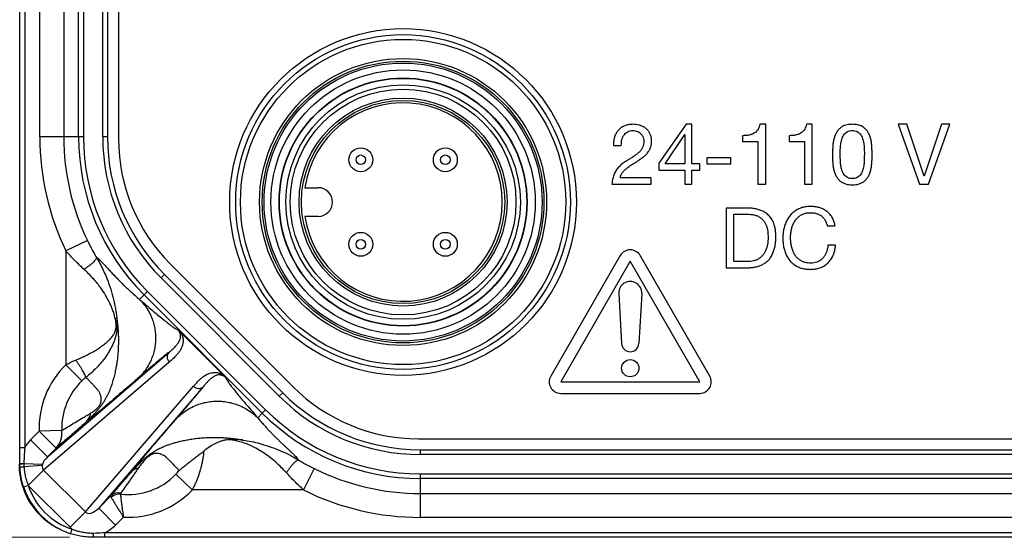
# Model space of a CAD drawing. Units: millimetres. Extents: x -10 to 410, y -10 to 290.
# Drawn here: x 74 to 115, y 41 to 63 of the extents above; entities that cross this region are included whole.
import ezdxf

# ---------------------------------------------------------------- set-up
doc = ezdxf.new("R2010")
doc.units = ezdxf.units.MM
doc.styles.add('SLDTEXTSTYLE0', font='TXT', dxfattribs={"width": 0.75})
doc.dimstyles.new('SLDDIMSTYLE4', dxfattribs={"dimtxt": 3.5, "dimasz": 3, "dimexe": 0, "dimexo": 0.0625, "dimgap": 0.875, "dimtad": 1, "dimdec": 0, "dimrnd": 1e-09, "dimzin": 12, "dimdsep": 46, "dimtxsty": 'SLDTEXTSTYLE0', "dimsah": 1, "dimcen": 0.09, "dimadec": 0, "dimazin": 3, "dimtfac": 1, "dimtdec": 0, "dimtofl": 0, "dimtmove": 0, "dimatfit": 3, "dimfxl": 0, "dimfrac": 2, "dimtolj": 1, "dimtzin": 12, "dimarcsym": 0})

# ---------------------------------------------------------------- blocks, each defined once
blk = doc.blocks.new('_D_3')
at = {"color": 7, "linetype": 'Continuous', "lineweight": 0}
for p, q in [((75.69, 141.201), (40.133, 141.201)), ((41.133, 141.201), (41.133, 41.159)), ((75.69, 41.159), (40.133, 41.159))]:
    blk.add_line(p, q, dxfattribs=at)
at = {"color": 7, "linetype": 'Continuous', "lineweight": 18}
for points in [[(41.133, 141.201), (40.683, 138.201), (41.583, 138.201)], [(41.133, 41.159), (41.583, 44.159), (40.683, 44.159)]]:
    blk.add_solid(points, dxfattribs=at)
at = {"color": 7, "linetype": 'Continuous', "lineweight": 18, "insert": (36.621, 87.301), "char_height": 3.5, "attachment_point": 1, "rotation": 90, "style": 'SLDTEXTSTYLE0'}
blk.add_mtext('100', dxfattribs=at)

msp = doc.modelspace()

# ---------------------------------------------------------------- linework, layer by layer
at = {"color": 7, "linetype": 'Continuous', "lineweight": 25}
for p, q in [((76.074, 57.9), (76.074, 124.46)), ((76.274, 124.46), (76.274, 57.9)), ((77.081, 57.9), (77.081, 124.46)), ((77.281, 124.46), (77.281, 57.9)), ((77.74, 124.538), (77.74, 57.822)), ((73.619, 44.917), (73.619, 81.176)), ((73.819, 81.18), (73.819, 44.917)), ((74.452, 57.9), (74.452, 81.18)), ((75.451, 81.18), (75.451, 57.9)), ((101.471, 58.43), (100.338, 56.804)), ((101.709, 58.43), (101.471, 58.43)), ((101.709, 56.774), (101.709, 58.43)), ((104.805, 58.43), (104.557, 58.43)), ((104.805, 55.93), (104.805, 58.43)), ((106.753, 58.43), (106.505, 58.43)), ((106.753, 55.93), (106.753, 58.43)), ((110.35, 58.43), (111.234, 55.93)), ((110.711, 58.43), (110.35, 58.43)), ((111.427, 56.263), (110.711, 58.43)), ((112.156, 58.43), (111.434, 56.263)), ((111.612, 55.93), (112.503, 58.43)), ((112.503, 58.43), (112.156, 58.43)), ((75.451, 57.9), (74.452, 57.9)), ((76.074, 57.9), (75.451, 57.9)), ((76.274, 57.9), (76.074, 57.9)), ((77.281, 57.9), (77.081, 57.9)), ((100.594, 56.774), (101.422, 58.002)), ((101.422, 58.002), (101.429, 58.002)), ((101.429, 58.002), (101.429, 56.774)), ((103.835, 57.954), (103.835, 57.716)), ((103.835, 57.716), (104.481, 57.716)), ((104.481, 57.716), (104.481, 55.93)), ((105.783, 57.954), (105.783, 57.716)), ((105.783, 57.716), (106.429, 57.716)), ((106.429, 57.716), (106.429, 55.93)), ((98.442, 57.545), (98.766, 57.545)), ((103.344, 57.034), (102.338, 57.034)), ((102.338, 57.034), (102.338, 56.774)), ((103.344, 56.774), (103.344, 57.034)), ((100.338, 56.804), (100.338, 56.514)), ((100.338, 56.514), (101.429, 56.514)), ((101.429, 56.774), (100.594, 56.774)), ((101.429, 56.514), (101.429, 55.93)), ((102.046, 56.774), (101.709, 56.774)), ((101.709, 56.514), (102.046, 56.514)), ((101.709, 55.93), (101.709, 56.514)), ((102.046, 56.514), (102.046, 56.774)), ((102.338, 56.774), (103.344, 56.774)), ((100.008, 56.19), (98.719, 56.19)), ((100.008, 55.93), (100.008, 56.19)), ((111.434, 56.263), (111.427, 56.263)), ((85.533, 55.78), (86.09, 55.78)), ((98.372, 55.93), (100.008, 55.93)), ((101.429, 55.93), (101.709, 55.93)), ((104.481, 55.93), (104.805, 55.93)), ((106.429, 55.93), (106.753, 55.93)), ((111.234, 55.93), (111.612, 55.93)), ((104.015, 54.93), (103.149, 54.93)), ((103.149, 54.93), (103.149, 52.43)), ((86.09, 54.58), (85.533, 54.58)), ((103.474, 54.67), (104.048, 54.67)), ((103.474, 52.69), (103.474, 54.67)), ((107.378, 54.179), (107.703, 54.179)), ((76.441, 53.57), (75.54, 53.136)), ((75.54, 53.136), (75.54, 48.378)), ((107.727, 53.371), (107.403, 53.371)), ((98.724, 52.94), (95.814, 47.9)), ((102.465, 47.9), (99.555, 52.94)), ((79.907, 52.59), (85.049, 47.447)), ((99.14, 52.7), (96.23, 47.66)), ((102.049, 47.66), (99.14, 52.7)), ((103.149, 52.43), (104.015, 52.43)), ((104.041, 52.69), (103.474, 52.69)), ((79.664, 52.146), (79.522, 52.005)), ((84.465, 47.063), (79.522, 52.005)), ((79.664, 52.146), (84.606, 47.204)), ((78.811, 51.293), (78.623, 51.106)), ((78.952, 51.434), (78.811, 51.293)), ((83.753, 46.351), (78.811, 51.293)), ((78.952, 51.434), (83.894, 46.492)), ((98.66, 51.353), (98.78, 49.259)), ((99.619, 51.353), (99.499, 49.259)), ((80.355, 49.708), (82.097, 47.966)), ((74.768, 44.523), (79.845, 48.893)), ((79.865, 48.489), (74.609, 43.965)), ((76.203, 47.7), (75.54, 48.378)), ((76.354, 42.22), (80.878, 47.476)), ((81.282, 47.456), (76.912, 42.379)), ((96.23, 47.66), (102.049, 47.66)), ((84.606, 47.204), (84.465, 47.063)), ((96.23, 47.18), (102.049, 47.18)), ((83.753, 46.351), (83.56, 46.158)), ((83.894, 46.492), (83.753, 46.351)), ((74.061, 45.23), (74.422, 45.591)), ((75.37, 45.623), (74.422, 45.591)), ((75.129, 44.884), (74.422, 45.591)), ((73.619, 44.917), (73.819, 44.917)), ((74.768, 44.523), (74.061, 45.23)), ((75.129, 44.884), (74.768, 44.523)), ((90.282, 45.28), (198.998, 45.28)), ((90.359, 44.821), (90.359, 44.621)), ((90.359, 44.821), (198.92, 44.821)), ((198.92, 44.621), (90.359, 44.621)), ((73.583, 44.202), (73.619, 44.224)), ((73.619, 44.224), (73.619, 44.23)), ((73.621, 44.106), (73.619, 44.224)), ((73.785, 44.231), (73.785, 44.225)), ((74.562, 44.203), (73.785, 44.225)), ((73.785, 44.225), (73.788, 44.112)), ((74.554, 44.166), (73.788, 44.112)), ((74.562, 44.203), (74.554, 44.166)), ((74.609, 43.965), (73.968, 43.324)), ((74.609, 43.965), (76.354, 42.22)), ((78.328, 43.942), (78.331, 43.947)), ((80.137, 43.795), (80.82, 43.138)), ((85.924, 44.033), (85.479, 43.138)), ((90.359, 43.814), (90.359, 43.614)), ((90.359, 43.814), (198.92, 43.814)), ((73.774, 43.265), (73.964, 43.328)), ((75.713, 41.579), (73.968, 43.324)), ((198.92, 43.614), (90.359, 43.614)), ((90.359, 43.614), (90.359, 42.991)), ((76.912, 42.379), (77.426, 42.892)), ((85.479, 43.138), (80.82, 43.138)), ((90.359, 42.991), (118.581, 42.991)), ((90.359, 42.991), (90.359, 41.992)), ((76.354, 42.22), (75.713, 41.579)), ((76.912, 42.379), (77.619, 41.672)), ((77.949, 42.002), (77.619, 41.672)), ((118.574, 41.992), (90.359, 41.992)), ((75.738, 41.31), (75.8, 41.501)), ((77.171, 41.159), (77.171, 41.359)), ((77.171, 41.359), (118.648, 41.359)), ((77.171, 41.159), (76.69, 41.159)), ((118.648, 41.159), (77.171, 41.159))]:
    msp.add_line(p, q, dxfattribs=at)
for centre, radius in [((89.64, 55.18), 7.25), ((89.64, 55.18), 7), ((89.64, 55.18), 6.8), ((89.64, 55.18), 6), ((89.64, 55.18), 5.891), ((89.64, 55.18), 5.812), ((89.64, 55.18), 5.527), ((89.64, 55.18), 5.186), ((89.64, 55.18), 5.172), ((89.64, 55.18), 4.904), ((89.64, 55.18), 4.722), ((89.64, 55.18), 4.35), ((89.64, 55.18), 4.25), ((87.872, 56.948), 0.5), ((91.407, 56.948), 0.5), ((87.872, 56.948), 0.2), ((91.407, 56.948), 0.2), ((87.872, 53.412), 0.5), ((87.872, 53.412), 0.2), ((91.407, 53.412), 0.5), ((91.407, 53.412), 0.2), ((99.14, 48.23), 0.36)]:
    msp.add_circle(centre, radius, dxfattribs=at)
for centre, radius, start, end in [((89.64, 55.18), 4.15, 188.3129, 171.6871), ((85.417, 57.9), 10.966, 180, 205.7497), ((85.417, 57.9), 9.966, 180, 205.7497), ((85.417, 57.9), 9.343, 180, 225), ((85.417, 57.9), 9.143, 180, 225), ((85.417, 57.9), 8.337, 180, 225), ((85.417, 57.9), 8.137, 180, 225), ((85.14, 57.822), 7.4, 180, 225), ((86.09, 55.18), 0.6, 270, 90), ((99.14, 52.7), 0.48, 30, 150), ((99.14, 51.38), 0.48, 356.7242, 183.2758), ((99.14, 49.28), 0.36, 183.2758, 356.7242), ((80.065, 48.701), 0.292, 138.9166, 226.6761), ((78.14, 45.717), 3.72, 134.3258, 181.9477), ((96.23, 47.66), 0.48, 150, 270), ((102.049, 47.66), 0.48, 270, 30), ((78.14, 45.717), 2.772, 134.3258, 181.9477), ((81.09, 47.676), 0.292, 223.3239, 311.0834), ((90.282, 52.68), 7.4, 225, 270), ((90.359, 52.958), 8.337, 225, 270), ((90.359, 52.958), 8.137, 225, 270), ((90.359, 52.958), 9.343, 225, 270), ((90.359, 52.958), 9.143, 225, 270), ((74.471, 45.507), 0.906, 316.5416, 7.3162), ((73.747, 37.463), 6.768, 89.6772, 91.0862), ((73.762, 36.79), 7.435, 89.8192, 91.1014), ((73.453, 51.439), 7.335, 271.3151, 272.615), ((78.14, 45.717), 2.772, 263.4381, 316.0978), ((90.359, 52.958), 9.966, 243.5747, 270), ((76.69, 44.23), 3.071, 198.3079, 251.9487), ((76.69, 44.23), 2.871, 198.3079, 251.9487), ((77.743, 42.557), 0.462, 78.8476, 133.4519), ((77.789, 42.435), 0.53, 86.3233, 132.1147), ((78.14, 45.717), 3.72, 267.0588, 316.0978), ((90.359, 52.958), 10.966, 243.5747, 270), ((72.224, 41.296), 4.468, 358.2523, 0.5476)]:
    msp.add_arc(centre, radius, start, end, dxfattribs=at)
for centre, major_axis, ratio, start_param, end_param in [((74.996, 44.325), (1.088, 0.936), 0.905854, 1.65328, 1.930966), ((74.996, 44.325), (0.401, 0.345), 0.566834, 1.65328, 2.451813), ((76.584, 44.202), (2.684, 1.342), 0.999873, 2.678052, 3.823471), ((74.996, 44.325), (0.401, 0.345), 0.566834, 2.548439, 3.209326), ((74.996, 44.325), (1.088, 0.936), 0.905854, 3.205162, 3.209326), ((76.714, 42.607), (0.345, 0.401), 0.566834, 3.073859, 4.629906), ((76.714, 42.607), (-0.936, -1.088), 0.905854, 1.102524, 1.488313), ((76.714, 42.607), (-0.936, -1.088), 0.905854, 6.215452, 6.305501)]:
    msp.add_ellipse(centre, major_axis=major_axis, ratio=ratio, start_param=start_param, end_param=end_param, dxfattribs=at)
for points, knots in [([(99.248, 58.43), (99.197, 58.428), (99.095, 58.424), (98.946, 58.388), (98.806, 58.325), (98.683, 58.234), (98.583, 58.119), (98.511, 57.986), (98.463, 57.843), (98.439, 57.695), (98.441, 57.595), (98.442, 57.545)], [0, 0, 0, 0, 0.112032, 0.224049, 0.336047, 0.447976, 0.559911, 0.669895, 0.779923, 0.889966, 1, 1, 1, 1]), ([(98.766, 57.545), (98.767, 57.586), (98.767, 57.668), (98.79, 57.79), (98.831, 57.907), (98.892, 58.005), (98.967, 58.081), (99.048, 58.134), (99.142, 58.166), (99.206, 58.169), (99.239, 58.17)], [0, 0, 0, 0, 0.1401392, 0.2802717, 0.4202282, 0.5601226, 0.6700901, 0.7800742, 0.8899844, 1, 1, 1, 1]), ([(99.239, 58.17), (99.273, 58.168), (99.341, 58.165), (99.439, 58.135), (99.529, 58.085), (99.605, 58.013), (99.664, 57.925), (99.702, 57.824), (99.706, 57.752), (99.708, 57.717)], [0, 0, 0, 0, 0.140072, 0.280077, 0.420045, 0.560002, 0.706632, 0.853296, 1, 1, 1, 1]), ([(100.033, 57.725), (100.031, 57.769), (100.027, 57.858), (99.992, 57.987), (99.933, 58.107), (99.85, 58.212), (99.747, 58.295), (99.631, 58.358), (99.507, 58.4), (99.378, 58.426), (99.291, 58.429), (99.248, 58.43)], [0, 0, 0, 0, 0.112041, 0.224004, 0.335957, 0.447925, 0.559895, 0.669871, 0.779899, 0.889942, 1, 1, 1, 1]), ([(104.557, 58.43), (104.55, 58.395), (104.535, 58.325), (104.491, 58.226), (104.426, 58.14), (104.344, 58.07), (104.24, 58.014), (104.115, 57.976), (103.976, 57.958), (103.882, 57.955), (103.835, 57.954)], [0, 0, 0, 0, 0.112041, 0.224023, 0.335972, 0.447895, 0.559841, 0.706429, 0.853203, 1, 1, 1, 1]), ([(106.505, 58.43), (106.498, 58.395), (106.483, 58.325), (106.439, 58.226), (106.374, 58.14), (106.292, 58.07), (106.188, 58.014), (106.063, 57.976), (105.924, 57.958), (105.83, 57.955), (105.783, 57.954)], [0, 0, 0, 0, 0.112041, 0.224023, 0.335972, 0.447895, 0.559841, 0.706429, 0.853203, 1, 1, 1, 1]), ([(108.425, 58.43), (108.389, 58.429), (108.317, 58.428), (108.209, 58.412), (108.104, 58.384), (107.994, 58.333), (107.889, 58.25), (107.793, 58.142), (107.716, 58.007), (107.66, 57.852), (107.624, 57.682), (107.609, 57.509), (107.6, 57.336), (107.598, 57.22), (107.597, 57.162)], [0, 0, 0, 0, 0.062522, 0.12503, 0.187521, 0.249981, 0.333257, 0.416565, 0.49987, 0.599862, 0.699854, 0.799896, 0.899952, 1, 1, 1, 1]), ([(107.922, 57.165), (107.922, 57.236), (107.921, 57.376), (107.936, 57.587), (107.969, 57.76), (108.013, 57.894), (108.063, 57.987), (108.133, 58.066), (108.219, 58.128), (108.32, 58.166), (108.39, 58.169), (108.425, 58.17)], [0, 0, 0, 0, 0.166818, 0.333588, 0.500347, 0.583676, 0.666974, 0.750247, 0.833498, 0.91669, 1, 1, 1, 1]), ([(109.253, 57.162), (109.253, 57.22), (109.251, 57.336), (109.242, 57.509), (109.227, 57.682), (109.191, 57.852), (109.135, 58.007), (109.058, 58.142), (108.961, 58.25), (108.856, 58.333), (108.747, 58.384), (108.641, 58.412), (108.534, 58.428), (108.462, 58.429), (108.425, 58.43)], [0, 0, 0, 0, 0.100052, 0.200104, 0.300154, 0.400154, 0.500146, 0.583423, 0.66675, 0.750028, 0.812476, 0.874967, 0.937477, 1, 1, 1, 1]), ([(108.425, 58.17), (108.461, 58.169), (108.531, 58.166), (108.631, 58.128), (108.718, 58.067), (108.787, 57.986), (108.838, 57.894), (108.881, 57.759), (108.914, 57.587), (108.929, 57.376), (108.929, 57.236), (108.929, 57.165)], [0, 0, 0, 0, 0.083309, 0.166485, 0.249756, 0.33304, 0.416343, 0.499698, 0.666439, 0.833182, 1, 1, 1, 1]), ([(99.708, 57.717), (99.706, 57.678), (99.703, 57.599), (99.672, 57.485), (99.616, 57.381), (99.541, 57.29), (99.445, 57.203), (99.33, 57.119), (99.201, 57.034), (99.115, 56.98), (99.071, 56.953)], [0, 0, 0, 0, 0.111978, 0.223873, 0.335767, 0.447735, 0.559776, 0.70648, 0.853239, 1, 1, 1, 1]), ([(99.423, 56.88), (99.466, 56.908), (99.55, 56.966), (99.677, 57.053), (99.793, 57.153), (99.887, 57.261), (99.955, 57.374), (100.002, 57.486), (100.029, 57.604), (100.031, 57.685), (100.033, 57.725)], [0, 0, 0, 0, 0.140074, 0.280139, 0.420124, 0.560064, 0.670057, 0.78001, 0.889995, 1, 1, 1, 1]), ([(99.071, 56.953), (99.02, 56.92), (98.917, 56.856), (98.768, 56.75), (98.636, 56.624), (98.527, 56.474), (98.444, 56.304), (98.391, 56.12), (98.378, 55.993), (98.372, 55.93)], [0, 0, 0, 0, 0.140088, 0.280149, 0.42011, 0.560047, 0.706659, 0.853294, 1, 1, 1, 1]), ([(98.719, 56.19), (98.73, 56.236), (98.753, 56.329), (98.837, 56.447), (98.935, 56.549), (99.067, 56.657), (99.233, 56.762), (99.36, 56.84), (99.423, 56.88)], [0, 0, 0, 0, 0.139781, 0.279538, 0.41954, 0.559627, 0.779798, 1, 1, 1, 1]), ([(107.597, 57.162), (107.598, 57.104), (107.599, 56.989), (107.606, 56.816), (107.626, 56.644), (107.664, 56.474), (107.717, 56.319), (107.792, 56.184), (107.887, 56.074), (108.006, 55.99), (108.139, 55.932), (108.281, 55.902), (108.377, 55.899), (108.425, 55.898)], [0, 0, 0, 0, 0.10007, 0.200137, 0.300198, 0.400236, 0.500238, 0.583533, 0.666774, 0.750034, 0.833335, 0.916653, 1, 1, 1, 1]), ([(108.425, 56.157), (108.39, 56.159), (108.32, 56.162), (108.218, 56.195), (108.132, 56.26), (108.067, 56.343), (108.015, 56.436), (107.974, 56.552), (107.944, 56.69), (107.929, 56.848), (107.924, 57.007), (107.923, 57.112), (107.922, 57.165)], [0, 0, 0, 0, 0.083299, 0.166479, 0.249573, 0.332926, 0.416278, 0.499658, 0.624713, 0.749776, 0.87489, 1, 1, 1, 1]), ([(108.929, 57.165), (108.927, 57.095), (108.925, 56.954), (108.916, 56.743), (108.882, 56.569), (108.836, 56.436), (108.784, 56.343), (108.718, 56.26), (108.633, 56.195), (108.531, 56.162), (108.461, 56.159), (108.425, 56.157)], [0, 0, 0, 0, 0.16682, 0.333607, 0.500307, 0.583696, 0.667038, 0.750406, 0.833507, 0.916694, 1, 1, 1, 1]), ([(108.425, 55.898), (108.473, 55.899), (108.57, 55.902), (108.712, 55.932), (108.845, 55.99), (108.964, 56.074), (109.059, 56.184), (109.134, 56.319), (109.187, 56.474), (109.224, 56.644), (109.244, 56.816), (109.252, 56.989), (109.253, 57.104), (109.253, 57.162)], [0, 0, 0, 0, 0.0833451, 0.1666575, 0.2499583, 0.3332132, 0.4164828, 0.4997699, 0.5997694, 0.6998079, 0.799863, 0.8999336, 1, 1, 1, 1]), ([(105.227, 53.739), (105.226, 53.8), (105.223, 53.921), (105.197, 54.101), (105.15, 54.277), (105.074, 54.442), (104.967, 54.59), (104.833, 54.71), (104.683, 54.8), (104.523, 54.863), (104.356, 54.903), (104.187, 54.927), (104.072, 54.929), (104.015, 54.93)], [0, 0, 0, 0, 0.093369, 0.1867427, 0.2800751, 0.373365, 0.4666419, 0.5599286, 0.6479007, 0.7359065, 0.8239323, 0.911961, 1, 1, 1, 1]), ([(106.687, 54.995), (106.626, 54.993), (106.502, 54.988), (106.32, 54.95), (106.148, 54.879), (105.99, 54.781), (105.852, 54.655), (105.741, 54.511), (105.656, 54.354), (105.593, 54.19), (105.55, 54.021), (105.524, 53.848), (105.521, 53.731), (105.52, 53.673)], [0, 0, 0, 0, 0.093328, 0.186623, 0.2799, 0.373216, 0.466526, 0.559852, 0.647865, 0.73589, 0.823909, 0.91197, 1, 1, 1, 1]), ([(107.703, 54.179), (107.694, 54.232), (107.675, 54.338), (107.615, 54.487), (107.53, 54.624), (107.421, 54.744), (107.293, 54.839), (107.151, 54.912), (107, 54.96), (106.845, 54.99), (106.74, 54.993), (106.687, 54.995)], [0, 0, 0, 0, 0.112021, 0.224004, 0.335996, 0.44795, 0.559913, 0.669903, 0.779936, 0.889973, 1, 1, 1, 1]), ([(104.048, 54.67), (104.095, 54.669), (104.188, 54.667), (104.326, 54.645), (104.458, 54.602), (104.581, 54.535), (104.687, 54.443), (104.769, 54.333), (104.828, 54.212), (104.864, 54.085), (104.888, 53.956), (104.9, 53.825), (104.902, 53.738), (104.903, 53.694)], [0, 0, 0, 0, 0.09337, 0.186738, 0.280043, 0.373353, 0.466621, 0.55989, 0.647855, 0.735875, 0.823913, 0.911953, 1, 1, 1, 1]), ([(105.844, 53.698), (105.846, 53.754), (105.849, 53.866), (105.877, 54.033), (105.923, 54.195), (105.994, 54.348), (106.084, 54.477), (106.189, 54.578), (106.299, 54.651), (106.422, 54.703), (106.552, 54.731), (106.64, 54.734), (106.684, 54.735)], [0, 0, 0, 0, 0.1120364, 0.2240754, 0.3360908, 0.4480518, 0.559985, 0.6479688, 0.7359682, 0.8239569, 0.9119602, 1, 1, 1, 1]), ([(106.684, 54.735), (106.73, 54.733), (106.821, 54.73), (106.953, 54.696), (107.078, 54.639), (107.189, 54.555), (107.279, 54.446), (107.344, 54.318), (107.367, 54.225), (107.378, 54.179)], [0, 0, 0, 0, 0.140064, 0.280123, 0.420082, 0.560034, 0.706597, 0.853263, 1, 1, 1, 1]), ([(76.441, 53.57), (76.47, 53.51), (76.528, 53.39), (76.621, 53.213), (76.718, 53.038), (76.785, 52.923), (76.819, 52.866)], [0, 0, 0, 0, 0.24828, 0.497127, 0.748093, 1, 1, 1, 1]), ([(104.015, 52.43), (104.07, 52.431), (104.179, 52.433), (104.342, 52.455), (104.501, 52.493), (104.654, 52.554), (104.795, 52.637), (104.92, 52.745), (105.026, 52.878), (105.108, 53.033), (105.167, 53.204), (105.203, 53.38), (105.224, 53.559), (105.226, 53.679), (105.227, 53.739)], [0, 0, 0, 0, 0.080026, 0.16005, 0.240059, 0.320053, 0.400036, 0.480005, 0.559978, 0.647944, 0.735935, 0.82395, 0.911973, 1, 1, 1, 1]), ([(104.903, 53.694), (104.902, 53.647), (104.9, 53.554), (104.884, 53.414), (104.852, 53.277), (104.805, 53.144), (104.738, 53.02), (104.653, 52.911), (104.546, 52.826), (104.43, 52.763), (104.305, 52.718), (104.174, 52.694), (104.085, 52.691), (104.041, 52.69)], [0, 0, 0, 0, 0.093383, 0.186764, 0.280115, 0.373476, 0.466785, 0.560053, 0.647949, 0.735966, 0.823985, 0.911975, 1, 1, 1, 1]), ([(105.52, 53.673), (105.521, 53.612), (105.524, 53.49), (105.55, 53.309), (105.595, 53.131), (105.662, 52.96), (105.753, 52.801), (105.869, 52.663), (106.006, 52.55), (106.155, 52.463), (106.318, 52.404), (106.487, 52.37), (106.602, 52.367), (106.66, 52.365)], [0, 0, 0, 0, 0.093371, 0.186751, 0.28011, 0.373453, 0.466782, 0.560092, 0.648071, 0.736081, 0.824024, 0.911991, 1, 1, 1, 1]), ([(106.688, 52.625), (106.64, 52.627), (106.544, 52.63), (106.403, 52.663), (106.272, 52.725), (106.155, 52.81), (106.057, 52.916), (105.976, 53.046), (105.914, 53.195), (105.873, 53.36), (105.848, 53.528), (105.846, 53.641), (105.844, 53.698)], [0, 0, 0, 0, 0.09335, 0.186694, 0.279974, 0.37329, 0.46659, 0.55992, 0.669893, 0.779907, 0.889954, 1, 1, 1, 1]), ([(76.302, 52.361), (76.238, 52.421), (76.109, 52.541), (75.917, 52.731), (75.726, 52.929), (75.602, 53.067), (75.54, 53.136)], [0, 0, 0, 0, 0.246623, 0.494705, 0.746775, 1, 1, 1, 1]), ([(106.66, 52.365), (106.721, 52.367), (106.843, 52.371), (107.023, 52.408), (107.195, 52.474), (107.349, 52.575), (107.479, 52.704), (107.581, 52.854), (107.654, 53.019), (107.704, 53.192), (107.72, 53.311), (107.727, 53.371)], [0, 0, 0, 0, 0.11203, 0.224039, 0.336007, 0.447961, 0.559918, 0.669911, 0.779922, 0.889946, 1, 1, 1, 1]), ([(107.403, 53.371), (107.399, 53.328), (107.39, 53.242), (107.357, 53.117), (107.31, 52.997), (107.243, 52.886), (107.156, 52.791), (107.053, 52.715), (106.938, 52.66), (106.814, 52.63), (106.73, 52.627), (106.688, 52.625)], [0, 0, 0, 0, 0.112068, 0.224101, 0.336107, 0.448114, 0.56008, 0.670027, 0.779999, 0.889992, 1, 1, 1, 1]), ([(76.819, 52.866), (76.818, 52.866), (76.869, 52.78), (76.967, 52.605), (77.101, 52.338), (77.243, 52.018), (77.383, 51.643), (77.51, 51.216), (77.589, 50.857), (77.638, 50.569), (77.655, 50.423), (77.664, 50.349)], [0, 0, 0, 0, 0.000022, 0.11019, 0.22046, 0.330657, 0.500233, 0.66983, 0.834491, 0.917253, 1, 1, 1, 1]), ([(76.819, 52.866), (76.835, 52.856), (76.869, 52.835), (76.939, 52.772), (77.024, 52.688), (77.124, 52.583), (77.24, 52.458), (77.37, 52.316), (77.506, 52.17), (77.644, 52.025), (77.781, 51.884), (77.924, 51.741), (78.074, 51.595), (78.238, 51.442), (78.421, 51.277), (78.554, 51.164), (78.623, 51.106)], [0, 0, 0, 0, 0.07457, 0.153364, 0.231362, 0.309973, 0.389883, 0.469684, 0.548587, 0.611944, 0.676524, 0.738513, 0.797225, 0.860375, 0.927966, 1, 1, 1, 1]), ([(77.612, 50.262), (77.598, 50.325), (77.569, 50.451), (77.511, 50.63), (77.444, 50.806), (77.344, 51.027), (77.202, 51.288), (77.024, 51.557), (76.845, 51.79), (76.675, 51.989), (76.495, 52.18), (76.366, 52.302), (76.302, 52.361)], [0, 0, 0, 0, 0.078835, 0.15772, 0.23757, 0.317422, 0.461634, 0.605827, 0.70553, 0.805343, 0.90502, 1, 1, 1, 1]), ([(78.623, 51.106), (78.712, 51.029), (78.888, 50.877), (79.138, 50.664), (79.372, 50.467), (79.586, 50.291), (79.763, 50.149), (79.905, 50.038), (80.016, 49.956), (80.107, 49.895), (80.178, 49.853), (80.205, 49.846), (80.218, 49.842)], [0, 0, 0, 0, 0.1167513, 0.2324907, 0.3470294, 0.4602356, 0.5720491, 0.6589443, 0.7450554, 0.8304879, 0.9153985, 1, 1, 1, 1]), ([(78.623, 51.106), (78.686, 51.038), (78.814, 50.901), (78.975, 50.662), (79.099, 50.42), (79.188, 50.182), (79.247, 49.957), (79.283, 49.725), (79.296, 49.489), (79.283, 49.253), (79.247, 49.021), (79.188, 48.795), (79.099, 48.558), (78.975, 48.316), (78.814, 48.077), (78.686, 47.94), (78.623, 47.872)], [0, 0, 0, 0, 0.076815, 0.156955, 0.239968, 0.30379, 0.368617, 0.434134, 0.5, 0.565866, 0.631383, 0.69621, 0.760032, 0.843045, 0.923185, 1, 1, 1, 1]), ([(75.956, 48.573), (76.023, 48.601), (76.158, 48.657), (76.35, 48.747), (76.541, 48.844), (76.729, 48.948), (76.909, 49.059), (77.074, 49.174), (77.237, 49.303), (77.39, 49.446), (77.508, 49.589), (77.579, 49.713), (77.615, 49.809), (77.635, 49.894), (77.642, 49.975), (77.641, 50.047), (77.637, 50.107), (77.628, 50.179), (77.619, 50.229), (77.612, 50.262)], [0, 0, 0, 0, 0.071626, 0.143395, 0.215036, 0.294687, 0.37467, 0.454674, 0.534353, 0.63631, 0.738243, 0.80309, 0.844762, 0.875148, 0.903866, 0.925006, 0.94401, 0.96306, 1, 1, 1, 1]), ([(77.664, 50.349), (77.671, 50.298), (77.686, 50.19), (77.703, 50.033), (77.718, 49.871), (77.728, 49.713), (77.734, 49.56), (77.738, 49.348), (77.733, 49.085), (77.713, 48.805), (77.687, 48.575), (77.659, 48.388), (77.633, 48.239), (77.604, 48.105), (77.583, 47.998), (77.555, 47.88), (77.516, 47.733), (77.466, 47.564), (77.411, 47.412), (77.37, 47.31), (77.345, 47.249), (77.317, 47.186), (77.288, 47.125), (77.259, 47.065), (77.23, 47.01), (77.202, 46.959), (77.171, 46.906), (77.136, 46.846), (77.082, 46.762), (77.011, 46.66), (76.937, 46.563), (76.881, 46.495), (76.843, 46.45), (76.809, 46.41), (76.78, 46.377), (76.724, 46.315), (76.651, 46.239), (76.562, 46.149), (76.482, 46.072), (76.429, 46.022), (76.401, 45.997)], [0, 0, 0, 0, 0.0323767, 0.0676224, 0.102035, 0.1355671, 0.1681947, 0.199896, 0.2708135, 0.3361299, 0.3798687, 0.4205819, 0.4582493, 0.4790106, 0.5081325, 0.5371558, 0.564684, 0.6152905, 0.6601103, 0.6736517, 0.6895322, 0.7046985, 0.7191952, 0.7330744, 0.7463975, 0.7563895, 0.7674884, 0.7817939, 0.7954513, 0.8213001, 0.8462282, 0.8562544, 0.8664336, 0.8768465, 0.883995, 0.8903909, 0.9230929, 0.9466032, 0.972107, 1, 1, 1, 1]), ([(77.664, 50.349), (77.664, 50.349), (77.668, 50.305), (77.672, 50.261), (77.674, 50.216), (77.674, 50.216)], [0, 0, 0, 0, 0.000446, 0.999554, 1, 1, 1, 1]), ([(77.674, 50.216), (77.674, 50.216), (77.678, 50.166), (77.681, 50.078), (77.679, 49.956), (77.671, 49.842), (77.656, 49.723), (77.635, 49.617), (77.615, 49.542), (77.601, 49.494), (77.593, 49.471), (77.589, 49.462), (77.589, 49.462)], [0, 0, 0, 0, 0.000073, 0.184874, 0.316114, 0.449758, 0.616956, 0.786501, 0.892673, 0.946476, 0.999929, 1, 1, 1, 1]), ([(79.845, 48.893), (79.845, 48.893), (79.89, 48.931), (79.976, 49.005), (80.096, 49.117), (80.202, 49.232), (80.268, 49.326), (80.302, 49.398), (80.318, 49.439), (80.33, 49.483), (80.337, 49.529), (80.339, 49.577), (80.334, 49.624), (80.324, 49.666), (80.313, 49.698), (80.302, 49.724), (80.288, 49.753), (80.271, 49.779), (80.254, 49.802), (80.238, 49.822), (80.225, 49.835), (80.218, 49.842), (80.218, 49.842)], [0, 0, 0, 0, 0.00002, 0.155583, 0.311222, 0.467285, 0.623693, 0.668366, 0.713073, 0.757935, 0.802883, 0.842501, 0.882327, 0.91217, 0.9273, 0.942537, 0.957678, 0.973232, 0.981299, 0.98956, 0.99998, 1, 1, 1, 1]), ([(80.218, 49.842), (80.219, 49.842), (80.233, 49.828), (80.262, 49.801), (80.308, 49.756), (80.339, 49.724), (80.355, 49.708)], [0, 0, 0, 0, 0.021912, 0.353535, 0.669997, 1, 1, 1, 1]), ([(77.589, 49.462), (77.589, 49.462), (77.56, 49.371), (77.489, 49.193), (77.355, 48.94), (77.198, 48.698), (77.022, 48.468), (76.824, 48.247), (76.608, 48.038), (76.453, 47.906), (76.373, 47.843), (76.373, 47.843)], [0, 0, 0, 0, 0.000027, 0.151587, 0.303153, 0.443225, 0.583639, 0.723656, 0.861831, 0.999973, 1, 1, 1, 1]), ([(80.355, 49.708), (80.362, 49.697), (80.383, 49.658), (80.408, 49.594), (80.43, 49.516), (80.441, 49.439), (80.444, 49.362), (80.437, 49.29), (80.42, 49.198), (80.382, 49.09), (80.32, 48.973), (80.243, 48.864), (80.142, 48.746), (80.016, 48.621), (79.915, 48.533), (79.865, 48.489)], [0, 0, 0, 0, 0.015692, 0.052027, 0.089329, 0.133802, 0.178771, 0.226212, 0.273667, 0.369755, 0.474124, 0.578611, 0.683077, 0.841529, 1, 1, 1, 1]), ([(79.845, 48.893), (79.802, 48.859), (79.715, 48.791), (79.566, 48.67), (79.404, 48.537), (79.197, 48.363), (78.939, 48.144), (78.729, 47.963), (78.623, 47.872)], [0, 0, 0, 0, 0.136236, 0.273765, 0.412591, 0.552673, 0.775127, 1, 1, 1, 1]), ([(75.54, 48.378), (75.609, 48.413), (75.745, 48.484), (75.886, 48.543), (75.956, 48.573)], [0, 0, 0, 0, 0.497434, 1, 1, 1, 1]), ([(76.373, 47.843), (76.344, 47.821), (76.285, 47.777), (76.231, 47.726), (76.203, 47.7)], [0, 0, 0, 0, 0.495833, 1, 1, 1, 1]), ([(76.574, 46.349), (76.599, 46.364), (76.645, 46.393), (76.703, 46.433), (76.742, 46.462), (76.763, 46.479), (76.785, 46.497), (76.805, 46.514), (76.825, 46.532), (76.852, 46.557), (76.886, 46.591), (76.92, 46.632), (76.943, 46.664), (76.956, 46.686), (76.967, 46.705), (76.975, 46.721), (76.986, 46.746), (76.999, 46.778), (77.008, 46.812), (77.015, 46.842), (77.018, 46.869), (77.022, 46.911), (77.022, 46.965), (77.012, 47.023), (76.997, 47.079), (76.979, 47.133), (76.954, 47.189), (76.933, 47.239), (76.903, 47.283), (76.872, 47.323), (76.833, 47.369), (76.79, 47.418), (76.756, 47.456), (76.735, 47.479), (76.729, 47.486), (76.725, 47.49), (76.72, 47.496), (76.713, 47.503), (76.7, 47.517), (76.678, 47.54), (76.643, 47.577), (76.599, 47.623), (76.553, 47.67), (76.511, 47.714), (76.476, 47.75), (76.441, 47.784), (76.406, 47.814), (76.384, 47.834), (76.373, 47.843)], [0, 0, 0, 0, 0.03744, 0.069505, 0.079057, 0.088068, 0.096559, 0.104556, 0.112089, 0.119195, 0.134162, 0.146764, 0.152858, 0.159185, 0.163669, 0.168442, 0.173557, 0.186033, 0.200607, 0.211612, 0.223705, 0.236922, 0.270251, 0.306698, 0.339303, 0.375618, 0.414652, 0.45786, 0.481039, 0.520899, 0.558904, 0.602203, 0.650799, 0.661616, 0.66416, 0.668055, 0.673301, 0.679897, 0.687844, 0.711919, 0.743498, 0.789512, 0.839365, 0.874256, 0.910203, 0.940402, 0.97137, 1, 1, 1, 1]), ([(78.623, 47.872), (78.578, 47.833), (78.491, 47.758), (78.367, 47.652), (78.258, 47.557), (78.161, 47.474), (78.076, 47.401), (78.004, 47.338), (77.955, 47.296), (77.927, 47.272), (77.915, 47.262), (77.905, 47.253), (77.889, 47.239), (77.868, 47.222), (77.78, 47.146), (77.636, 47.022), (77.444, 46.858), (77.293, 46.731), (77.175, 46.631), (77.083, 46.553), (76.991, 46.476), (76.902, 46.403), (76.817, 46.332), (76.701, 46.236), (76.558, 46.12), (76.452, 46.037), (76.401, 45.996)], [0, 0, 0, 0, 0.055393, 0.105349, 0.149866, 0.188945, 0.222587, 0.253312, 0.277456, 0.282693, 0.287478, 0.291812, 0.295694, 0.30647, 0.317618, 0.405065, 0.487119, 0.563792, 0.602827, 0.646708, 0.689889, 0.732376, 0.774172, 0.815283, 0.909498, 1, 1, 1, 1]), ([(80.878, 47.476), (80.912, 47.516), (80.982, 47.597), (81.091, 47.714), (81.208, 47.822), (81.337, 47.918), (81.458, 47.983), (81.565, 48.024), (81.654, 48.046), (81.742, 48.055), (81.828, 48.053), (81.905, 48.041), (81.983, 48.02), (82.046, 47.994), (82.086, 47.973), (82.097, 47.966)], [0, 0, 0, 0, 0.126098, 0.252414, 0.378604, 0.504514, 0.63027, 0.69395, 0.757668, 0.821246, 0.865984, 0.910679, 0.947541, 0.98431, 1, 1, 1, 1]), ([(82.231, 47.829), (82.231, 47.829), (82.221, 47.84), (82.201, 47.858), (82.171, 47.881), (82.142, 47.899), (82.104, 47.918), (82.062, 47.934), (82.014, 47.945), (81.966, 47.95), (81.901, 47.947), (81.827, 47.931), (81.734, 47.89), (81.638, 47.827), (81.538, 47.741), (81.442, 47.641), (81.358, 47.545), (81.304, 47.482), (81.282, 47.456), (81.282, 47.456)], [0, 0, 0, 0, 0.00002, 0.015657, 0.026711, 0.042032, 0.05741, 0.087456, 0.117602, 0.157312, 0.197052, 0.2866, 0.376227, 0.509431, 0.642749, 0.776168, 0.90951, 0.99998, 1, 1, 1, 1]), ([(82.097, 47.966), (82.112, 47.952), (82.14, 47.924), (82.185, 47.877), (82.215, 47.846), (82.231, 47.83), (82.231, 47.829)], [0, 0, 0, 0, 0.291847, 0.592873, 0.978084, 1, 1, 1, 1]), ([(82.231, 47.829), (82.235, 47.817), (82.241, 47.792), (82.278, 47.728), (82.332, 47.646), (82.405, 47.545), (82.495, 47.428), (82.6, 47.295), (82.734, 47.13), (82.902, 46.929), (83.106, 46.687), (83.326, 46.43), (83.482, 46.249), (83.56, 46.158)], [0, 0, 0, 0, 0.076794, 0.153839, 0.231308, 0.309334, 0.388009, 0.46739, 0.547503, 0.658842, 0.771479, 0.885266, 1, 1, 1, 1]), ([(80.196, 46.158), (80.278, 46.254), (80.442, 46.444), (80.672, 46.713), (80.869, 46.947), (81.033, 47.145), (81.169, 47.312), (81.244, 47.408), (81.282, 47.456)], [0, 0, 0, 0, 0.191046, 0.380413, 0.567736, 0.713314, 0.857403, 1, 1, 1, 1]), ([(80.196, 46.158), (80.266, 46.223), (80.409, 46.357), (80.657, 46.524), (80.909, 46.654), (81.156, 46.746), (81.39, 46.808), (81.632, 46.845), (81.878, 46.858), (82.124, 46.845), (82.365, 46.808), (82.599, 46.746), (82.847, 46.654), (83.098, 46.524), (83.347, 46.357), (83.49, 46.223), (83.56, 46.158)], [0, 0, 0, 0, 0.076815, 0.156955, 0.239968, 0.30379, 0.368617, 0.434134, 0.5, 0.565866, 0.631383, 0.69621, 0.760032, 0.843045, 0.923185, 1, 1, 1, 1]), ([(75.37, 45.623), (75.408, 45.647), (75.527, 45.723), (75.732, 45.85), (75.99, 46.005), (76.219, 46.14), (76.413, 46.253), (76.52, 46.317), (76.574, 46.349)], [0, 0, 0, 0, 0.106678, 0.329703, 0.552771, 0.776163, 0.888096, 1, 1, 1, 1]), ([(78.331, 43.947), (78.377, 44.005), (78.47, 44.124), (78.638, 44.33), (78.829, 44.561), (79.034, 44.806), (79.224, 45.029), (79.391, 45.224), (79.503, 45.355), (79.576, 45.441), (79.607, 45.476), (79.633, 45.506), (79.659, 45.537), (79.688, 45.571), (79.733, 45.623), (79.797, 45.696), (79.882, 45.795), (79.977, 45.905), (80.083, 46.028), (80.157, 46.113), (80.196, 46.158)], [0, 0, 0, 0, 0.103783, 0.212587, 0.326524, 0.443805, 0.549201, 0.619041, 0.692638, 0.712536, 0.724776, 0.736386, 0.749029, 0.762708, 0.777421, 0.812434, 0.852198, 0.896714, 0.945981, 1, 1, 1, 1]), ([(83.56, 46.158), (83.601, 46.11), (83.68, 46.016), (83.797, 45.883), (83.909, 45.759), (84.016, 45.645), (84.117, 45.539), (84.217, 45.437), (84.319, 45.334), (84.425, 45.231), (84.529, 45.13), (84.628, 45.037), (84.72, 44.95), (84.822, 44.855), (84.928, 44.756), (85.032, 44.657), (85.12, 44.571), (85.19, 44.498), (85.243, 44.436), (85.261, 44.406), (85.27, 44.391)], [0, 0, 0, 0, 0.0510468, 0.1001299, 0.1472501, 0.1924087, 0.2356078, 0.2768498, 0.322646, 0.3733131, 0.4232752, 0.472542, 0.5211238, 0.5695654, 0.6434631, 0.7162668, 0.7880266, 0.8598108, 0.9318842, 1, 1, 1, 1]), ([(76.401, 45.997), (76.342, 45.943), (76.224, 45.836), (76.066, 45.695), (75.916, 45.562), (75.725, 45.395), (75.499, 45.2), (75.288, 45.019), (75.167, 44.917), (75.129, 44.884)], [0, 0, 0, 0, 0.1102113, 0.2209059, 0.3323946, 0.4439996, 0.669676, 0.8955822, 1, 1, 1, 1]), ([(78.331, 43.947), (78.347, 43.964), (78.376, 43.997), (78.425, 44.049), (78.479, 44.109), (78.539, 44.171), (78.603, 44.238), (78.675, 44.309), (78.735, 44.367), (78.781, 44.409), (78.812, 44.437), (78.85, 44.471), (78.898, 44.511), (78.954, 44.557), (79.011, 44.601), (79.069, 44.644), (79.133, 44.688), (79.202, 44.734), (79.275, 44.778), (79.351, 44.821), (79.432, 44.864), (79.552, 44.922), (79.681, 44.976), (79.837, 45.036), (79.986, 45.085), (80.149, 45.133), (80.307, 45.172), (80.433, 45.198), (80.546, 45.223), (80.646, 45.242), (80.751, 45.261), (80.862, 45.278), (81.013, 45.298), (81.209, 45.319), (81.455, 45.334), (81.719, 45.341), (81.952, 45.336), (82.149, 45.326), (82.306, 45.314), (82.467, 45.298), (82.632, 45.278), (82.787, 45.254), (82.895, 45.236), (82.945, 45.227)], [0, 0, 0, 0, 0.014754, 0.037758, 0.059307, 0.079235, 0.103421, 0.125218, 0.145139, 0.152264, 0.159282, 0.167091, 0.178434, 0.189514, 0.200613, 0.211918, 0.222693, 0.237251, 0.252801, 0.266357, 0.28477, 0.304761, 0.345024, 0.375205, 0.40862, 0.445381, 0.485513, 0.513592, 0.533003, 0.552953, 0.573923, 0.595915, 0.618927, 0.663391, 0.711203, 0.762248, 0.816403, 0.845976, 0.876354, 0.907494, 0.939356, 0.971904, 1, 1, 1, 1]), ([(73.619, 44.23), (73.619, 44.345), (73.619, 44.574), (73.619, 44.803), (73.619, 44.917)], [0, 0, 0, 0, 0.500004, 1, 1, 1, 1]), ([(73.819, 44.917), (73.809, 44.784), (73.792, 44.556), (73.787, 44.327), (73.785, 44.231)], [0, 0, 0, 0, 0.582204, 1, 1, 1, 1]), ([(82.324, 45.242), (82.3, 45.239), (82.225, 45.23), (82.114, 45.206), (81.954, 45.155), (81.767, 45.072), (81.541, 44.941), (81.388, 44.828), (81.304, 44.766)], [0, 0, 0, 0, 0.055463, 0.169232, 0.283501, 0.507279, 0.731179, 1, 1, 1, 1]), ([(82.945, 45.227), (82.933, 45.229), (82.858, 45.238), (82.721, 45.25), (82.56, 45.254), (82.427, 45.251), (82.358, 45.245), (82.324, 45.242)], [0, 0, 0, 0, 0.054937, 0.358603, 0.656624, 0.828346, 1, 1, 1, 1]), ([(84.76, 43.861), (84.694, 43.932), (84.545, 44.092), (84.303, 44.317), (84.036, 44.534), (83.762, 44.726), (83.504, 44.878), (83.266, 44.995), (83.048, 45.085), (82.841, 45.152), (82.648, 45.199), (82.483, 45.229), (82.37, 45.238), (82.324, 45.242)], [0, 0, 0, 0, 0.0939923, 0.2110709, 0.3286353, 0.4462968, 0.5635085, 0.651128, 0.7388214, 0.8264081, 0.891049, 0.9555174, 1, 1, 1, 1]), ([(82.945, 45.227), (83.063, 45.208), (83.301, 45.169), (83.65, 45.084), (83.999, 44.979), (84.347, 44.852), (84.693, 44.703), (85.001, 44.548), (85.191, 44.439), (85.271, 44.391), (85.271, 44.391)], [0, 0, 0, 0, 0.146155, 0.292441, 0.438612, 0.589292, 0.74011, 0.890732, 0.999977, 1, 1, 1, 1]), ([(80.27, 43.955), (80.258, 43.969), (80.233, 43.998), (80.195, 44.042), (80.158, 44.079), (80.126, 44.112), (80.106, 44.133), (80.092, 44.147), (80.086, 44.153), (80.079, 44.16), (80.073, 44.167), (80.066, 44.174), (80.06, 44.18), (80.053, 44.187), (80.044, 44.196), (80.032, 44.21), (80.013, 44.229), (79.988, 44.254), (79.957, 44.286), (79.921, 44.323), (79.882, 44.362), (79.848, 44.396), (79.815, 44.427), (79.783, 44.458), (79.757, 44.483), (79.74, 44.498), (79.732, 44.506), (79.724, 44.513), (79.716, 44.52), (79.709, 44.526), (79.693, 44.54), (79.666, 44.563), (79.62, 44.586), (79.572, 44.609), (79.524, 44.63), (79.484, 44.644), (79.452, 44.654), (79.426, 44.661), (79.401, 44.667), (79.371, 44.67), (79.34, 44.671), (79.307, 44.67), (79.279, 44.668), (79.251, 44.664), (79.224, 44.659), (79.19, 44.65), (79.147, 44.635), (79.099, 44.611), (79.06, 44.588), (79.031, 44.569), (79.008, 44.551), (78.989, 44.536), (78.966, 44.517), (78.935, 44.489), (78.897, 44.452), (78.859, 44.413), (78.814, 44.365), (78.765, 44.308), (78.712, 44.244), (78.66, 44.178), (78.61, 44.113), (78.58, 44.07), (78.564, 44.049)], [0, 0, 0, 0, 0.033006, 0.066719, 0.101859, 0.124578, 0.147457, 0.152745, 0.15809, 0.163491, 0.168947, 0.17446, 0.180028, 0.185652, 0.191695, 0.201686, 0.217564, 0.238395, 0.264179, 0.294915, 0.330603, 0.35886, 0.380055, 0.410155, 0.437175, 0.443743, 0.4501, 0.456246, 0.462181, 0.467904, 0.473416, 0.500203, 0.530328, 0.56236, 0.592249, 0.619445, 0.633994, 0.647782, 0.662626, 0.675003, 0.693331, 0.706654, 0.718695, 0.729789, 0.739961, 0.749246, 0.76596, 0.78047, 0.787339, 0.79389, 0.800448, 0.803838, 0.807349, 0.817538, 0.828975, 0.841992, 0.856819, 0.880566, 0.907764, 0.93736, 0.967848, 1, 1, 1, 1]), ([(80.27, 43.955), (80.272, 43.956), (80.309, 43.985), (80.393, 44.053), (80.531, 44.164), (80.686, 44.287), (80.844, 44.411), (81.004, 44.535), (81.161, 44.655), (81.257, 44.729), (81.304, 44.766)], [0, 0, 0, 0, 0.005698, 0.119001, 0.263599, 0.408152, 0.552115, 0.69607, 0.848035, 1, 1, 1, 1]), ([(81.304, 44.766), (81.302, 44.732), (81.297, 44.663), (81.282, 44.541), (81.26, 44.4), (81.227, 44.241), (81.19, 44.087), (81.148, 43.941), (81.105, 43.805), (81.056, 43.667), (80.995, 43.508), (80.918, 43.33), (80.853, 43.202), (80.82, 43.138)], [0, 0, 0, 0, 0.0784968, 0.1574346, 0.2575881, 0.3579728, 0.4581315, 0.5363354, 0.6145411, 0.6944106, 0.7742829, 0.8866217, 1, 1, 1, 1]), ([(73.774, 43.265), (73.754, 43.333), (73.712, 43.468), (73.667, 43.677), (73.634, 43.89), (73.626, 44.034), (73.621, 44.106)], [0, 0, 0, 0, 0.246934, 0.495118, 0.746915, 1, 1, 1, 1]), ([(73.788, 44.112), (73.792, 44.046), (73.802, 43.914), (73.839, 43.716), (73.891, 43.52), (73.94, 43.392), (73.964, 43.328)], [0, 0, 0, 0, 0.245242, 0.492428, 0.745306, 1, 1, 1, 1]), ([(85.27, 44.391), (85.323, 44.36), (85.428, 44.297), (85.645, 44.175), (85.812, 44.09), (85.924, 44.033)], [0, 0, 0, 0, 0.248119, 0.497118, 1, 1, 1, 1]), ([(77.426, 42.892), (77.492, 42.971), (77.625, 43.129), (77.801, 43.337), (77.95, 43.51), (78.067, 43.646), (78.191, 43.787), (78.282, 43.891), (78.328, 43.942)], [0, 0, 0, 0, 0.249464, 0.49901, 0.624091, 0.749167, 0.874596, 1, 1, 1, 1]), ([(78.564, 44.049), (78.53, 43.999), (78.461, 43.9), (78.333, 43.716), (78.181, 43.498), (78.005, 43.249), (77.89, 43.09), (77.832, 43.01)], [0, 0, 0, 0, 0.124688, 0.249389, 0.499221, 0.749586, 1, 1, 1, 1]), ([(80.137, 43.795), (80.16, 43.821), (80.208, 43.872), (80.249, 43.927), (80.27, 43.955)], [0, 0, 0, 0, 0.496644, 1, 1, 1, 1]), ([(85.479, 43.138), (85.417, 43.195), (85.292, 43.311), (85.11, 43.49), (84.931, 43.674), (84.817, 43.798), (84.76, 43.861)], [0, 0, 0, 0, 0.247333, 0.495609, 0.747154, 1, 1, 1, 1]), ([(77.426, 42.892), (77.422, 42.885), (77.416, 42.869), (77.423, 42.846), (77.432, 42.831), (77.433, 42.828)], [0, 0, 0, 0, 0.440104, 0.888536, 1, 1, 1, 1]), ([(77.433, 42.828), (77.444, 42.811), (77.465, 42.776), (77.513, 42.698), (77.572, 42.603), (77.64, 42.493), (77.717, 42.369), (77.797, 42.242), (77.873, 42.121), (77.922, 42.044), (77.948, 42.004), (77.949, 42.002)], [0, 0, 0, 0, 0.128779, 0.261231, 0.386927, 0.515852, 0.648196, 0.784158, 0.888512, 0.994573, 1, 1, 1, 1]), ([(77.832, 43.01), (77.826, 42.997), (77.818, 42.982), (77.822, 42.965), (77.823, 42.964)], [0, 0, 0, 0, 0.89048, 1, 1, 1, 1]), ([(77.823, 42.964), (77.825, 42.944), (77.828, 42.903), (77.837, 42.813), (77.849, 42.703), (77.864, 42.575), (77.883, 42.43), (77.904, 42.283), (77.926, 42.141), (77.941, 42.051), (77.948, 42.004), (77.949, 42.002)], [0, 0, 0, 0, 0.128834, 0.261325, 0.386909, 0.515747, 0.648005, 0.783927, 0.888383, 0.994562, 1, 1, 1, 1]), ([(76.69, 41.159), (76.61, 41.161), (76.451, 41.165), (76.212, 41.194), (75.973, 41.24), (75.817, 41.287), (75.738, 41.31)], [0, 0, 0, 0, 0.246095, 0.493718, 0.746053, 1, 1, 1, 1]), ([(75.8, 41.501), (75.862, 41.478), (75.985, 41.433), (76.178, 41.385), (76.376, 41.352), (76.549, 41.338), (76.654, 41.338), (76.692, 41.338)], [0, 0, 0, 0, 0.215191, 0.431837, 0.653249, 0.876409, 1, 1, 1, 1]), ([(76.692, 41.338), (76.825, 41.342), (76.985, 41.347), (77.144, 41.358), (77.171, 41.359)], [0, 0, 0, 0, 0.8339994, 1, 1, 1, 1])]:
    msp.add_open_spline(points, degree=3, knots=knots, dxfattribs=at)
for points in [[(76.819, 52.866), (76.82, 52.856), (76.822, 52.835), (76.8, 52.79), (76.76, 52.736), (76.7, 52.672), (76.622, 52.601), (76.528, 52.524), (76.422, 52.444), (76.342, 52.389), (76.302, 52.361)], [(77.664, 50.349), (77.66, 50.335), (77.652, 50.307), (77.626, 50.277), (77.612, 50.262)], [(76.373, 47.843), (76.369, 47.861), (76.359, 47.896), (76.33, 47.966), (76.29, 48.048), (76.24, 48.14), (76.18, 48.24), (76.112, 48.347), (76.037, 48.459), (75.983, 48.535), (75.956, 48.573)], [(76.401, 45.997), (76.422, 46.021), (76.464, 46.07), (76.513, 46.155), (76.552, 46.248), (76.567, 46.315), (76.574, 46.349)], [(85.27, 44.391), (85.26, 44.392), (85.24, 44.395), (85.195, 44.371), (85.14, 44.329), (85.076, 44.267), (85.004, 44.188), (84.926, 44.092), (84.844, 43.983), (84.788, 43.901), (84.76, 43.861)], [(78.564, 44.049), (78.519, 44.04), (78.429, 44.024), (78.362, 43.97), (78.328, 43.942)]]:
    msp.add_open_spline(points, degree=3, dxfattribs=at)

# ---------------------------------------------------------------- dimensions: what is measured, and where the dimension line sits
at = {"color": 7, "linetype": 'Continuous', "lineweight": 18}
dim = msp.add_linear_dim(base=(41.133, 41.159), p1=(76.69, 141.201), p2=(76.69, 41.159), angle=90, dimstyle='SLDDIMSTYLE4', dxfattribs=at)
dim.commit()
dim.dimension.update_dxf_attribs({"geometry": '_D_3', "text_midpoint": (41.133, 91.18), "dimtype": 160})

doc.saveas('drawing.dxf')
